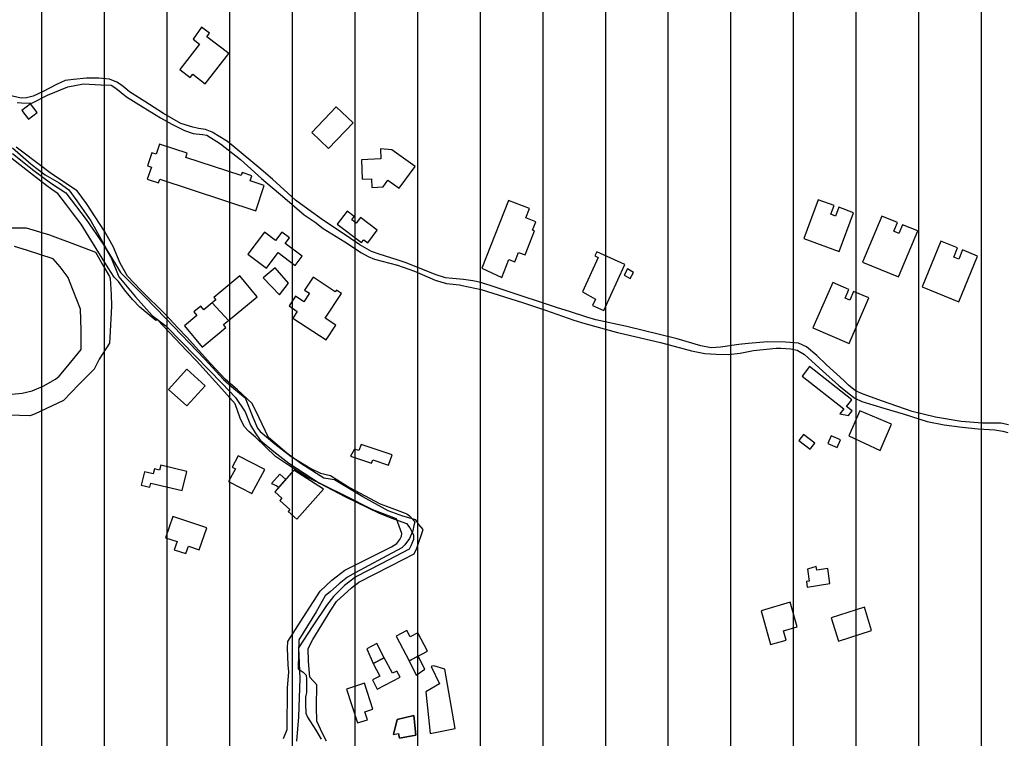
# Model space of a CAD drawing. Units: millimetres. Extents: x 345930 to 359647, y 4624190 to 4633983.
# Drawn here: x 352949 to 353349, y 4628614 to 4628906 of the extents above; entities that cross this region are included whole.
import ezdxf

# ---------------------------------------------------------------- set-up
doc = ezdxf.new("R2010")
doc.units = ezdxf.units.MM
for name, color, linetype in [('ClasseIII', 30, 'Continuous'), ('G_FABBRICATI', 3, 'Continuous'), ('G_STRADE', 5, 'Continuous')]:
    doc.layers.add(name, color=color, linetype=linetype)

msp = doc.modelspace()

# ---------------------------------------------------------------- hatches: boundary and pattern name
at = {"layer": 'ClasseIII'}
h = msp.add_hatch(dxfattribs=at)
h.set_pattern_fill('LINE', color=256, scale=8, angle=90, style=0)
h.paths.add_polyline_path([(353527.24, 4629667.62), (353550.14, 4629678.46), (353563.4, 4629692.92), (353559.79, 4629704.96), (353576.66, 4629718.21), (353597.15, 4629742.3), (353608, 4629761.57), (353628.5, 4629773.62), (353639.34, 4629797.7), (353646.58, 4629821.79), (353641.76, 4629837.45), (353651.4, 4629841.07), (353638.14, 4629872.38), (353650.19, 4629882.02), (353642.96, 4629894.06), (353671.32, 4629905.87), (353650.37, 4629916.33), (353648.22, 4629944.25), (353618.12, 4629995.8), (353618.12, 4630019.42), (353594.48, 4630045.2), (353607.38, 4630058.08), (353590.18, 4630086), (353609.53, 4630090.3), (353622.42, 4630101.04), (353607.38, 4630133.25), (353598.78, 4630167.62), (353631.02, 4630191.24), (353628.87, 4630206.28), (353631.02, 4630253.53), (353590.18, 4630247.08), (353588.03, 4630257.82), (353572.99, 4630290.04), (353519.25, 4630296.48), (353478.41, 4630317.96), (353444.02, 4630324.4), (353418.23, 4630317.96), (353418.23, 4630324.4), (353411.78, 4630363.06), (353433.27, 4630367.36), (353433.27, 4630371.65), (353411.78, 4630416.75), (353375.24, 4630421.05), (353360.19, 4630440.38), (353327.95, 4630438.23), (353263.46, 4630414.61), (353220.48, 4630373.8), (353175.34, 4630341.58), (353147.39, 4630343.73), (353110.85, 4630373.8), (353074.31, 4630401.72), (353067.86, 4630425.35), (353076.46, 4630464), (353091.51, 4630541.32), (353162.44, 4630618.64), (353244.12, 4630708.85), (353317.2, 4630734.62), (353325.8, 4630743.21), (353342.99, 4630777.57), (353302.15, 4630779.72), (353175.34, 4630760.39), (353080.76, 4630721.73), (353054.97, 4630741.06), (353011.98, 4630732.47), (353029.17, 4630717.44), (352941.05, 4630695.96), (352754.04, 4630603.61), (352717.5, 4630633.67), (352650.87, 4630704.55), (352618.63, 4630749.65), (352605.73, 4630726.03), (352592.84, 4630706.7), (352555.44, 4630669.33), (352517.61, 4630655.15), (352511.16, 4630642.27), (352496.11, 4630603.61), (352500.41, 4630573.54), (352448.82, 4630554.21), (352429.48, 4630543.47), (352423.03, 4630498.37), (352416.58, 4630457.56), (352397.06, 4630425.31), (352375.45, 4630404.92), (352369.44, 4630391.72), (352333.42, 4630364.12), (352291.39, 4630323.33), (352112.48, 4630367.72), (352096.87, 4630317.33), (352024.83, 4630341.33), (352022.43, 4630307.74), (351974.4, 4630300.54), (351896.35, 4630323.33), (351803.89, 4630326.93), (351715.04, 4630364.12), (351660.09, 4630348.32), (351604.05, 4630332.54), (351515.65, 4630334.91), (351454.09, 4630345.95), (351397.26, 4630366.45), (351351.48, 4630381.44), (351309.65, 4630415.35), (351268.61, 4630450.84), (351239.41, 4630468.19), (351219.67, 4630427.18), (351188.32, 4630356.33), (351183.39, 4630326.81), (351162.47, 4630254.25), (351161.24, 4630165.7), (351156.31, 4630059.92), (351151.39, 4630039.02), (351189.55, 4629999.66), (351167.39, 4629936.94), (351118.45, 4629855.98), (351127.4, 4629825.81), (351111.74, 4629795.65), (351137.46, 4629772.19), (351132.99, 4629756.55), (351149.76, 4629743.14), (351151.99, 4629712.97), (351129.63, 4629653.76), (351105.03, 4629650.41), (351052.48, 4629643.7), (351026.76, 4629639.24), (351022.29, 4629590.08), (351018.94, 4629572.2), (350999.93, 4629515.22), (350986.51, 4629461.6), (350955.2, 4629411.32), (350938.43, 4629404.62), (350903.77, 4629362.16), (350880.29, 4629355.46), (350855.8, 4629359.1), (350826.26, 4629366.48), (350833.64, 4629339.42), (350843.49, 4629287.76), (350841.03, 4629248.41), (350836.1, 4629196.75), (350826.26, 4629147.56), (350826.26, 4629120.5), (350804.1, 4629088.52), (350804.1, 4629059), (350799.18, 4629041.79), (350786.87, 4629009.81), (350777.02, 4628975.37), (350774.56, 4628931.09), (350757.33, 4628904.04), (350742.56, 4628874.52), (350737.63, 4628830.24), (350725.33, 4628822.86), (350722.86, 4628798.27), (350708.09, 4628753.99), (350693.32, 4628726.93), (350663.78, 4628719.55), (350641.63, 4628736.77), (350617.01, 4628707.25), (350592.39, 4628702.33), (350565.31, 4628697.42), (350528.38, 4628662.98), (350498.84, 4628658.06), (350429.91, 4628662.98), (350363.45, 4628675.28), (350341.29, 4628633.46), (350316.67, 4628557.21), (350274.82, 4628451.44), (350242.82, 4628380.1), (350161.58, 4628330.91), (350129.67, 4628324.73), (350127.6, 4628312.75), (350140.89, 4628302.88), (350146.29, 4628274.12), (350146.56, 4628273.98), (350165.18, 4628281.56), (350194.77, 4628279.59), (350234.22, 4628279.59), (350259.87, 4628281.56), (350311.16, 4628287.47), (350338.78, 4628281.56), (350406.45, 4628298.95), (350421.7, 4628301.88), (350453.37, 4628307.74), (350477.41, 4628322.98), (350500.87, 4628325.32), (350547.19, 4628333.52), (350563.02, 4628332.35), (350568.89, 4628327.08), (350589.41, 4628328.84), (350607.59, 4628320.05), (350615.22, 4628310.67), (350631.05, 4628310.67), (350646.29, 4628308.33), (350663.3, 4628308.91), (350690.28, 4628313.02), (350718.42, 4628305.98), (350829.25, 4628282.55), (350882.03, 4628293.68), (350906.15, 4628293.78), (350943.42, 4628295.74), (350968.93, 4628295.74), (350983.31, 4628294.43), (350995.74, 4628284.63), (351011.43, 4628266.99), (351023.85, 4628251.31), (351050.01, 4628244.78), (351104.94, 4628240.2), (351141.56, 4628236.28), (351163.79, 4628222.56), (351191.91, 4628223.21), (351208.25, 4628202.96), (351226.56, 4628192.51), (351243.56, 4628185.32), (351255.33, 4628168.33), (351272.99, 4628163.76), (351288.03, 4628153.96), (351323.34, 4628126.52), (351366.5, 4628093.19), (351367.15, 4628084.7), (351374.34, 4628070.98), (351378.54, 4628059.19), (351395.74, 4628051.62), (351422.59, 4628029.61), (351452.19, 4628011.73), (351472.15, 4627975.28), (351489.36, 4627932.64), (351507.94, 4627906.5), (351538.23, 4627867.99), (351558.88, 4627835.66), (351571.26, 4627814.34), (351600.86, 4627794.4), (351632.52, 4627774.45), (351658.22, 4627756.22), (351665.61, 4627744.62), (351681.44, 4627711.4), (351694.63, 4627688.2), (351689.89, 4627665.53), (351692, 4627628.62), (351688.3, 4627587.49), (351685.66, 4627551.11), (351684.08, 4627523.69), (351688.83, 4627485.73), (351691.63, 4627459.73), (351675.37, 4627390.71), (351618.49, 4627346.05), (351590.04, 4627333.87), (351585.98, 4627305.45), (351577.85, 4627268.91), (351573.79, 4627248.61), (351561.6, 4627147.1), (351557.54, 4627041.54), (351533.16, 4626972.52), (351525.31, 4626899.37), (351585.8, 4626855.33), (351605.58, 4626838.83), (351638.8, 4626879.14), (351711.94, 4626883.2), (351817.59, 4626846.66), (351947.62, 4626866.96), (352032.95, 4626907.56), (352093.9, 4626964.4), (352114.21, 4626996.88), (352158.91, 4627057.78), (352158.91, 4627126.8), (352187.35, 4627195.83), (352187.35, 4627264.85), (352199.55, 4627297.33), (352240.18, 4627313.57), (352313.32, 4627321.69), (352402.71, 4627317.63), (352463.66, 4627285.15), (352536.8, 4627228.31), (352622.13, 4627074.02), (352666.83, 4627000.94), (352695.27, 4626980.64), (352687.15, 4626935.98), (352703.4, 4626871.02), (352727.78, 4626879.14), (352723.72, 4626806.06), (352691.21, 4626765.46), (352670.89, 4626769.52), (352650.58, 4626720.8), (352674.96, 4626651.77), (352691.21, 4626647.71), (352670.89, 4626534.03), (352679.02, 4626473.13), (352687.15, 4626404.11), (352687.15, 4626335.09), (352715.59, 4626294.49), (352739.97, 4626237.65), (352760.29, 4626172.68), (352768.41, 4626149.7), (352795.82, 4626134.3), (352807.35, 4626141.71), (352815.7, 4626163.95), (352867.19, 4626169.51), (352940.94, 4626205.67), (353011.91, 4626254.33), (353075.92, 4626289.09), (353126.02, 4626311.34), (353196.99, 4626333.59), (353256.82, 4626362.79), (353306.92, 4626394.77), (353383.83, 4626407.32), (353370.93, 4626621.41), (353379.28, 4626678.42), (353235.02, 4626888.4), (353219.34, 4626917.78), (353274.22, 4627000.04), (353291.86, 4627050.96), (353289.9, 4627086.21), (353350.66, 4627082.29), (353425.15, 4627078.38), (353497.67, 4627078.38), (353556.47, 4627086.21), (353585.87, 4627099.92), (353664.27, 4627174.34), (353691.71, 4627209.6), (353752.72, 4627259.88), (353755.5, 4627268.22), (353742.87, 4627352.36), (353740.38, 4627402.08), (353700.27, 4627421.18), (353729.79, 4627582.83), (353714.48, 4627671.29), (353710.11, 4627732.46), (353735.25, 4627777.23), (353758.74, 4627813.62), (353784.61, 4627859.79), (353775.37, 4627879.48), (353758.12, 4627907.8), (353734.72, 4627942.88), (353721.16, 4627951.5), (353700.83, 4627960.74), (353680.5, 4627974.89), (353657.71, 4628006.9), (353628.83, 4628027.55), (353601.01, 4628043.79), (353578.82, 4628050.35), (353589.45, 4628066.59), (353596.01, 4628075.96), (353607.57, 4628092.82), (353622.42, 4628101.59), (353600.44, 4628140.62), (353580.91, 4628165.02), (353576.03, 4628199.17), (353573.59, 4628223.57), (353571.15, 4628243.08), (353573.59, 4628272.36), (353578.47, 4628308.95), (353583.35, 4628340.66), (353566.26, 4628362.62), (353573.59, 4628426.05), (353578.47, 4628450.44), (353568.7, 4628472.4), (353539.41, 4628496.79), (353502.78, 4628489.48), (353490.58, 4628528.51), (353485.69, 4628594.38), (353490.58, 4628670), (353517.49, 4628658.74), (353528.72, 4628697.2), (353539.94, 4628703.61), (353618.53, 4628735.67), (353666.65, 4628754.9), (353687.5, 4628774.13), (353706.74, 4628806.18), (353721.18, 4628844.64), (353732.4, 4628849.45), (353746.84, 4628846.24), (353762.88, 4628852.65), (353782.12, 4628855.86), (353807.78, 4628875.09), (353830.24, 4628891.11), (353814.2, 4628913.55), (353822.22, 4628931.17), (353809.39, 4628950.41), (353799.76, 4628974.44), (353812.59, 4628985.66), (353817.41, 4629008.1), (353807.78, 4629070.6), (353799.76, 4629141.11), (353804.57, 4629181.17), (353825.42, 4629210.02), (353810.99, 4629216.43), (353782.12, 4629216.43), (353746.84, 4629214.82), (353685.89, 4629221.23), (353661.83, 4629222.84), (353626.55, 4629227.64), (353626.55, 4629240.47), (353591.27, 4629269.31), (353567.21, 4629294.95), (353552.77, 4629327), (353539.94, 4629333.41), (353533.53, 4629352.64), (353507.87, 4629357.45), (353493.49, 4629365.3), (353509.16, 4629418.3), (353507.95, 4629455.64), (353506.75, 4629499), (353501.93, 4629539.95), (353492.28, 4629539.95), (353489.87, 4629554.4), (353492.28, 4629589.33), (353501.93, 4629614.63), (353510.36, 4629633.9), (353521.21, 4629653.17), (353530.86, 4629656.78)])
h.paths.add_polyline_path([(352486.19, 4627830.31), (352502.53, 4627820.61), (352517.57, 4627802.36), (352539.05, 4627781.97), (352540.12, 4627768.02), (352542.27, 4627761.58), (352562.68, 4627731.53), (352572.35, 4627686.45), (352576.64, 4627667.13), (352587.38, 4627643.52), (352590.61, 4627599.52), (352597.05, 4627553.37), (352597.05, 4627525.47), (352605.64, 4627490.05), (352620.68, 4627436.39), (352616.38, 4627402.04), (352611.01, 4627382.73), (352640.01, 4627352.68), (352550.73, 4627281.74), (352531.53, 4627311.89), (352514.34, 4627331.21), (352491.79, 4627347.31), (352455.27, 4627378.43), (352441.31, 4627387.02), (352415.53, 4627411.7), (352380.08, 4627453.56), (352373.64, 4627476.1), (352341.41, 4627544.78), (352326.38, 4627579.13), (352303.82, 4627611.32), (352287.71, 4627663.91), (352329.6, 4627673.57), (352378.73, 4627689.81), (352387.12, 4627716.23), (352385.44, 4627739.72), (352400.55, 4627766.14), (352419.44, 4627758.17), (352444.63, 4627759.01), (352461, 4627768.24), (352476.95, 4627785.86), (352481.99, 4627802.63)], flags=16)

# ---------------------------------------------------------------- linework, layer by layer
at = {"layer": 'G_FABBRICATI'}
for p, q in [((353023.14, 4628902.51), (353019.78, 4628897.6)), ((353026.37, 4628900.01), (353023.14, 4628902.51)), ((353025.28, 4628898.63), (353026.37, 4628900.01)), ((353022.31, 4628895.64), (353014.27, 4628885.35)), ((353019.78, 4628897.6), (353022.31, 4628895.64)), ((353034.13, 4628891.8), (353025.28, 4628898.63)), ((353024.58, 4628879.58), (353034.13, 4628891.8)), ((353014.27, 4628885.35), (353018.54, 4628882.05)), ((353018.54, 4628882.05), (353019.61, 4628883.42)), ((353019.61, 4628883.42), (353024.58, 4628879.58)), ((352953.82, 4628871.39), (352950.26, 4628868.73)), ((352956.45, 4628867.89), (352953.82, 4628871.39)), ((352950.26, 4628868.73), (352952.89, 4628865.22)), ((352952.89, 4628865.22), (352956.45, 4628867.89)), ((353077.75, 4628870.22), (353067.8, 4628859.77)), ((353084.6, 4628863.73), (353077.75, 4628870.22)), ((353074.65, 4628853.28), (353084.6, 4628863.73)), ((353067.8, 4628859.77), (353074.65, 4628853.28)), ((353006.13, 4628854.99), (353004.77, 4628850.97)), ((353017.29, 4628851.38), (353006.13, 4628854.99)), ((353002.97, 4628851.55), (353001.17, 4628846.22)), ((353004.77, 4628850.97), (353002.97, 4628851.55)), ((353016.72, 4628849.68), (353017.29, 4628851.38)), ((353100.32, 4628852.74), (353095.64, 4628853.17)), ((353095.64, 4628853.17), (353095.79, 4628849.13)), ((353109.69, 4628845.96), (353100.32, 4628852.74)), ((353039.18, 4628842.41), (353016.72, 4628849.68)), ((353095.79, 4628849.13), (353087.96, 4628848.74)), ((353087.96, 4628848.74), (353088.26, 4628840.84)), ((353002.77, 4628845.7), (353001.12, 4628840.81)), ((353001.17, 4628846.22), (353002.77, 4628845.7)), ((353039.57, 4628843.55), (353039.18, 4628842.41)), ((353043.53, 4628842.26), (353039.57, 4628843.55)), ((353103.27, 4628837.17), (353109.69, 4628845.96)), ((353001.12, 4628840.81), (353005.73, 4628839.32)), ((353005.73, 4628839.32), (353006.26, 4628840.87)), ((353006.26, 4628840.87), (353045.12, 4628828.03)), ((353042.82, 4628840.15), (353043.53, 4628842.26)), ((353048.58, 4628838.29), (353042.82, 4628840.15)), ((353088.26, 4628840.84), (353092.03, 4628841.02)), ((353092.03, 4628841.02), (353092.16, 4628837.53)), ((353096.72, 4628837.76), (353098.7, 4628840.47)), ((353098.7, 4628840.47), (353103.27, 4628837.17)), ((353045.12, 4628828.03), (353048.58, 4628838.29)), ((353092.16, 4628837.53), (353096.72, 4628837.76)), ((353147.61, 4628832.18), (353136.8, 4628804.82)), ((353156.11, 4628828.92), (353147.61, 4628832.18)), ((353273.24, 4628832.48), (353267.37, 4628816.79)), ((353279.63, 4628830.14), (353273.24, 4628832.48)), ((353082.17, 4628827.89), (353078.13, 4628822.62)), ((353085.03, 4628825.72), (353082.17, 4628827.89)), ((353154.63, 4628825.15), (353156.11, 4628828.92)), ((353278.3, 4628826.6), (353279.63, 4628830.14)), ((353281.52, 4628829.45), (353280.2, 4628825.91)), ((353287.56, 4628827.23), (353281.52, 4628829.45)), ((353281.7, 4628811.54), (353287.56, 4628827.23)), ((353084, 4628824.37), (353085.03, 4628825.72)), ((353085.85, 4628822.97), (353084, 4628824.37)), ((353087.63, 4628825.3), (353085.85, 4628822.97)), ((353094.38, 4628820.17), (353087.63, 4628825.3)), ((353158.66, 4628823.6), (353154.63, 4628825.15)), ((353157.32, 4628820.2), (353158.66, 4628823.6)), ((353280.2, 4628825.91), (353278.3, 4628826.6)), ((353299.04, 4628825.83), (353291.2, 4628807.17)), ((353305.32, 4628823.24), (353299.04, 4628825.83)), ((353303.84, 4628819.72), (353305.32, 4628823.24)), ((353048.62, 4628819.3), (353041.89, 4628810.43)), ((353053.11, 4628815.95), (353048.62, 4628819.3)), ((353055.72, 4628819.4), (353053.11, 4628815.95)), ((353058.74, 4628817.13), (353055.72, 4628819.4)), ((353078.13, 4628822.62), (353088.04, 4628815.11)), ((353090.49, 4628815.1), (353094.38, 4628820.17)), ((353154.33, 4628810.14), (353158.18, 4628819.87)), ((353158.18, 4628819.87), (353157.32, 4628820.2)), ((353305.89, 4628818.87), (353303.84, 4628819.72)), ((353305.69, 4628801.19), (353313.53, 4628819.85)), ((353307.37, 4628822.39), (353305.89, 4628818.87)), ((353313.53, 4628819.85), (353307.37, 4628822.39)), ((353057, 4628814.83), (353058.74, 4628817.13)), ((353088.04, 4628815.11), (353088.94, 4628816.28)), ((353088.94, 4628816.28), (353090.49, 4628815.1)), ((353267.37, 4628816.79), (353281.7, 4628811.54)), ((353322.9, 4628815.74), (353315.29, 4628797.22)), ((353329.7, 4628812.99), (353322.9, 4628815.74)), ((353049.45, 4628804.77), (353054.21, 4628811.06)), ((353054.21, 4628811.06), (353061.11, 4628805.89)), ((353063.95, 4628809.63), (353057, 4628814.83)), ((353150.15, 4628807.28), (353151.69, 4628811.16)), ((353151.69, 4628811.16), (353154.33, 4628810.14)), ((353183.38, 4628811.34), (353182.65, 4628809.75)), ((353194.72, 4628806.27), (353183.38, 4628811.34)), ((353328.17, 4628809.27), (353329.7, 4628812.99)), ((353331.68, 4628812.19), (353330.16, 4628808.47)), ((353337.86, 4628809.68), (353331.68, 4628812.19)), ((353041.89, 4628810.43), (353049.45, 4628804.77)), ((353061.11, 4628805.89), (353063.95, 4628809.63)), ((353144.84, 4628800.96), (353147.71, 4628808.22)), ((353147.71, 4628808.22), (353150.15, 4628807.28)), ((353184, 4628809.15), (353177.59, 4628795.14)), ((353182.65, 4628809.75), (353184, 4628809.15)), ((353291.2, 4628807.17), (353305.69, 4628801.19)), ((353330.16, 4628808.47), (353328.17, 4628809.27)), ((353330.25, 4628791.16), (353337.86, 4628809.68)), ((353052.94, 4628804.96), (353048.17, 4628800.81)), ((353058.41, 4628798.71), (353052.94, 4628804.96)), ((353136.8, 4628804.82), (353144.84, 4628800.96)), ((353186.2, 4628787.64), (353194.72, 4628806.27)), ((353195.88, 4628804.44), (353194.46, 4628801.97)), ((353198.33, 4628803.05), (353195.88, 4628804.44)), ((353196.91, 4628800.58), (353198.33, 4628803.05)), ((353038.68, 4628801.69), (353028.04, 4628792.93)), ((353045.73, 4628793.14), (353038.68, 4628801.69)), ((353048.17, 4628800.81), (353054.76, 4628794)), ((353068.4, 4628801.07), (353064.93, 4628795.88)), ((353077.34, 4628795.17), (353068.4, 4628801.07)), ((353194.46, 4628801.97), (353196.91, 4628800.58)), ((353279.13, 4628798.97), (353271.08, 4628780.52)), ((353285.66, 4628796.17), (353279.13, 4628798.97)), ((353054.76, 4628794), (353058.41, 4628798.71)), ((353064.93, 4628795.88), (353066.9, 4628794.58)), ((353077.83, 4628795.89), (353077.34, 4628795.17)), ((353079.92, 4628794.51), (353077.83, 4628795.89)), ((353177.59, 4628795.14), (353182.88, 4628792.24)), ((353284.18, 4628792.58), (353285.66, 4628796.17)), ((353287.54, 4628795.36), (353286.08, 4628791.81)), ((353293.77, 4628792.69), (353287.54, 4628795.36)), ((353315.29, 4628797.22), (353330.25, 4628791.16)), ((353028.88, 4628791.92), (353027.41, 4628790.71)), ((353028.04, 4628792.93), (353028.88, 4628791.92)), ((353034.09, 4628783.55), (353045.73, 4628793.14)), ((353061.25, 4628793.38), (353058.6, 4628789.42)), ((353064.61, 4628791.17), (353061.25, 4628793.38)), ((353066.9, 4628794.58), (353064.61, 4628791.17)), ((353073.2, 4628784.46), (353079.92, 4628794.51)), ((353182.88, 4628792.24), (353181.69, 4628789.65)), ((353286.08, 4628791.81), (353284.18, 4628792.58)), ((353285.73, 4628774.24), (353293.77, 4628792.69)), ((353022.78, 4628789.38), (353020.04, 4628787.12)), ((353020.04, 4628787.12), (353021.27, 4628785.62)), ((353024, 4628787.9), (353022.78, 4628789.38)), ((353027.41, 4628790.71), (353024, 4628787.9)), ((353034.09, 4628783.55), (353027.41, 4628790.71)), ((353027.41, 4628790.71), (353034.09, 4628783.55)), ((353058.6, 4628789.42), (353061.93, 4628787.22)), ((353061.93, 4628787.22), (353060.15, 4628784.55)), ((353181.69, 4628789.65), (353186.2, 4628787.64)), ((353021.27, 4628785.62), (353016.18, 4628781.43)), ((353032.05, 4628781.87), (353034.09, 4628783.55)), ((353060.15, 4628784.55), (353073.61, 4628775.68)), ((353077.56, 4628781.58), (353073.2, 4628784.46)), ((353016.18, 4628781.43), (353023.36, 4628772.73)), ((353023.36, 4628772.73), (353033.03, 4628780.69)), ((353033.03, 4628780.69), (353032.05, 4628781.87)), ((353073.61, 4628775.68), (353077.56, 4628781.58)), ((353271.08, 4628780.52), (353285.73, 4628774.24)), ((353017.12, 4628763.75), (353009.68, 4628755.58)), ((353024.55, 4628757.05), (353017.12, 4628763.75)), ((353269.72, 4628764.9), (353266.65, 4628761.02)), ((353286.82, 4628751.42), (353269.72, 4628764.9)), ((353266.65, 4628761.02), (353283.56, 4628747.69)), ((353009.68, 4628755.58), (353017.11, 4628748.89)), ((353017.11, 4628748.89), (353024.55, 4628757.05)), ((353284.66, 4628748.69), (353286.82, 4628751.42)), ((353283.56, 4628747.69), (353281.96, 4628745.68)), ((353286.93, 4628746.9), (353284.66, 4628748.69)), ((353281.96, 4628745.68), (353285.42, 4628744.99)), ((353285.42, 4628744.99), (353286.93, 4628746.9)), ((353290.03, 4628746.93), (353285.67, 4628736.78)), ((353302.92, 4628741.5), (353290.03, 4628746.93)), ((353298.32, 4628730.79), (353302.92, 4628741.5)), ((353267.24, 4628737.25), (353265.37, 4628734.82)), ((353271.84, 4628733.75), (353267.24, 4628737.25)), ((353278.39, 4628736.76), (353277.07, 4628733.65)), ((353282.17, 4628735.19), (353278.39, 4628736.76)), ((353280.86, 4628732.08), (353282.17, 4628735.19)), ((353285.67, 4628736.78), (353298.32, 4628730.79)), ((353085.21, 4628731.41), (353083.59, 4628728.56)), ((353086.96, 4628730.82), (353085.21, 4628731.41)), ((353087.84, 4628733.3), (353086.96, 4628730.82)), ((353100.38, 4628729.02), (353087.84, 4628733.3)), ((353265.37, 4628734.82), (353269.98, 4628731.31)), ((353269.98, 4628731.31), (353271.84, 4628733.75)), ((353277.07, 4628733.65), (353280.86, 4628732.08)), ((353038.02, 4628728.71), (353035.51, 4628724.04)), ((353048.73, 4628723.12), (353038.02, 4628728.71)), ((353083.59, 4628728.56), (353092.11, 4628725.66)), ((353092.11, 4628725.66), (353092.62, 4628727.09)), ((353092.62, 4628727.09), (353098.94, 4628724.93)), ((353098.94, 4628724.93), (353100.38, 4628729.02)), ((353004, 4628723.33), (353003.52, 4628721.4)), ((353006.07, 4628722.85), (353004, 4628723.33)), ((353006.56, 4628724.8), (353006.07, 4628722.85)), ((353017.22, 4628722.31), (353006.56, 4628724.8)), ((353036.83, 4628723.35), (353034.11, 4628718.27)), ((353035.51, 4628724.04), (353036.83, 4628723.35)), ((353043.5, 4628713.37), (353048.73, 4628723.12)), ((353000.02, 4628722.22), (352998.67, 4628716.81)), ((353003.52, 4628721.4), (353000.02, 4628722.22)), ((353015.3, 4628714.59), (353017.22, 4628722.31)), ((353054.81, 4628721.27), (353051.44, 4628717.46)), ((353060.59, 4628722.79), (353052.82, 4628714.01)), ((353054.43, 4628715.84), (353057.31, 4628719.08)), ((353057.31, 4628719.08), (353054.81, 4628721.27)), ((353072.58, 4628715.17), (353060.59, 4628722.79)), ((352998.67, 4628716.81), (353002.2, 4628715.98)), ((353002.2, 4628715.98), (353002.59, 4628717.56)), ((353002.59, 4628717.56), (353015.3, 4628714.59)), ((353034.11, 4628718.27), (353043.5, 4628713.37)), ((353051.44, 4628717.46), (353053.69, 4628716.48)), ((353053.69, 4628716.48), (353054.43, 4628715.84)), ((353061.8, 4628702.99), (353072.58, 4628715.17)), ((353052.82, 4628714.01), (353055.73, 4628711.46)), ((353055.73, 4628711.46), (353054.86, 4628710.48)), ((353054.86, 4628710.48), (353058.94, 4628706.9)), ((353011.52, 4628704.11), (353008.46, 4628695.46)), ((353025.26, 4628699.48), (353011.52, 4628704.11)), ((353058.94, 4628706.9), (353058.24, 4628706.11)), ((353058.24, 4628706.11), (353061.8, 4628702.99)), ((353022.1, 4628690.52), (353025.26, 4628699.48)), ((353008.46, 4628695.46), (353013.18, 4628693.87)), ((353013.18, 4628693.87), (353012.02, 4628690.58)), ((353016.74, 4628688.99), (353017.79, 4628691.97)), ((353017.79, 4628691.97), (353022.1, 4628690.52)), ((353012.02, 4628690.58), (353016.74, 4628688.99)), ((353272.36, 4628683.77), (353268.81, 4628682.66)), ((353272.58, 4628682.23), (353272.36, 4628683.77)), ((353268.81, 4628682.66), (353269.5, 4628677.81)), ((353277.04, 4628682.91), (353272.58, 4628682.23)), ((353277.9, 4628676.84), (353277.04, 4628682.91)), ((353269.5, 4628677.81), (353268.41, 4628677.64)), ((353268.41, 4628677.64), (353268.73, 4628675.44)), ((353268.73, 4628675.44), (353277.9, 4628676.84)), ((353261.88, 4628669.26), (353250, 4628665.84)), ((353264.66, 4628659.27), (353261.88, 4628669.26)), ((353291.91, 4628667.29), (353278.42, 4628662.97)), ((353294.86, 4628657.8), (353291.91, 4628667.29)), ((353250, 4628665.84), (353253.84, 4628652.07)), ((353259.13, 4628657.68), (353264.66, 4628659.27)), ((353278.42, 4628662.97), (353281.38, 4628653.49)), ((353106.4, 4628657.85), (353102.03, 4628655.55)), ((353102.03, 4628655.55), (353107.28, 4628645.51)), ((353107.76, 4628655.26), (353106.4, 4628657.85)), ((353110.88, 4628656.91), (353107.76, 4628655.26)), ((353114.77, 4628649.47), (353110.88, 4628656.91)), ((353260.19, 4628653.89), (353259.13, 4628657.68)), ((353281.38, 4628653.49), (353294.86, 4628657.8)), ((353094.21, 4628652.56), (353090.18, 4628650.43)), ((353097.24, 4628646.77), (353094.21, 4628652.56)), ((353253.84, 4628652.07), (353260.19, 4628653.89)), ((353090.18, 4628650.43), (353092.72, 4628644.39)), ((353107.28, 4628645.51), (353114.77, 4628649.47)), ((353110.94, 4628647.44), (353107.28, 4628645.51)), ((353113.73, 4628642.1), (353110.94, 4628647.44)), ((353097.24, 4628646.77), (353092.72, 4628644.39)), ((353092.72, 4628644.39), (353097.24, 4628646.77)), ((353092.72, 4628644.39), (353095.37, 4628639.33)), ((353100.54, 4628640.45), (353097.24, 4628646.77)), ((353107.28, 4628645.51), (353110.14, 4628639.68)), ((353117.27, 4628643.45), (353116.2, 4628643.26)), ((353116.2, 4628643.26), (353119.57, 4628636.21)), ((353121.81, 4628642.1), (353117.27, 4628643.45)), ((353095.37, 4628639.33), (353092.43, 4628637.78)), ((353102.3, 4628641.37), (353100.54, 4628640.45)), ((353103.61, 4628638.87), (353102.3, 4628641.37)), ((353110.14, 4628639.68), (353113.73, 4628642.1)), ((353125.96, 4628618.03), (353121.81, 4628642.1)), ((353089.25, 4628636.44), (353081.97, 4628634.07)), ((353092.59, 4628625.9), (353089.25, 4628636.44)), ((353092.43, 4628637.78), (353094.4, 4628634.01)), ((353094.4, 4628634.01), (353103.61, 4628638.87)), ((353119.57, 4628636.21), (353114.05, 4628632.98)), ((353081.97, 4628634.07), (353086.32, 4628620.31)), ((353114.05, 4628632.98), (353115.87, 4628616)), ((353089.39, 4628624.86), (353092.59, 4628625.9)), ((353090.41, 4628621.65), (353089.39, 4628624.86)), ((353102.5, 4628621.68), (353109.25, 4628623.34)), ((353109.25, 4628623.34), (353102.5, 4628621.68)), ((353109.25, 4628623.34), (353110.04, 4628615.39)), ((353110.04, 4628615.39), (353109.25, 4628623.34)), ((353086.32, 4628620.31), (353090.41, 4628621.65)), ((353101, 4628615.6), (353102.5, 4628621.68)), ((353102.5, 4628621.68), (353101.01, 4628615.65)), ((353101.01, 4628615.65), (353103.01, 4628616.02)), ((353103.33, 4628614.17), (353103.01, 4628616.02)), ((353103.01, 4628616.02), (353103.33, 4628614.17)), ((353110.04, 4628615.39), (353103.33, 4628614.17)), ((353103.33, 4628614.17), (353110.04, 4628615.39)), ((353115.87, 4628616), (353125.96, 4628618.03))]:
    msp.add_line(p, q, dxfattribs=at)
at = {"layer": 'G_STRADE'}
for p, q in [((352964.36, 4628879.31), (352958.91, 4628876.45)), ((352967.83, 4628880.88), (352964.36, 4628879.31)), ((352971.21, 4628881.33), (352967.83, 4628880.88)), ((352968.94, 4628878.27), (352975.19, 4628879.59)), ((352976.52, 4628881.85), (352971.21, 4628881.33)), ((352975.19, 4628879.59), (352982.27, 4628879.18)), ((352981.49, 4628881.87), (352976.52, 4628881.85)), ((352985.81, 4628881.42), (352981.49, 4628881.87)), ((352982.27, 4628879.18), (352986.42, 4628879.01)), ((352988.76, 4628880.18), (352985.81, 4628881.42)), ((352986.42, 4628879.01), (352988.34, 4628877.83)), ((352990.64, 4628879.02), (352988.76, 4628880.18)), ((352992.2, 4628877.76), (352990.64, 4628879.02)), ((352950.03, 4628873.77), (352941.75, 4628875.61)), ((352954.26, 4628871.69), (352960.66, 4628874.96)), ((352958.91, 4628876.45), (352954.82, 4628874.46)), ((352960.66, 4628874.96), (352968.94, 4628878.27)), ((352988.34, 4628877.83), (352992.69, 4628874.23)), ((352993.96, 4628876.34), (352992.2, 4628877.76)), ((353000.18, 4628872.36), (352993.96, 4628876.34)), ((352948.39, 4628871.99), (352950.1, 4628871.79)), ((352952.12, 4628873.78), (352950.03, 4628873.77)), ((352950.1, 4628871.79), (352954.26, 4628871.69)), ((352954.82, 4628874.46), (352952.12, 4628873.78)), ((352992.69, 4628874.23), (352999.46, 4628870.01)), ((353007.72, 4628867.52), (353000.18, 4628872.36)), ((352999.46, 4628870.01), (353006.48, 4628865.71)), ((353014.73, 4628863.47), (353007.72, 4628867.52)), ((353006.48, 4628865.71), (353011.06, 4628863.23)), ((353011.06, 4628863.23), (353016.26, 4628860.53)), ((353019.64, 4628861.97), (353014.73, 4628863.47)), ((353016.26, 4628860.53), (353019.74, 4628859.44)), ((353021.92, 4628861.44), (353019.64, 4628861.97)), ((353019.74, 4628859.44), (353023.53, 4628859.01)), ((353024.69, 4628861.06), (353021.92, 4628861.44)), ((353023.53, 4628859.01), (353025.22, 4628858.76)), ((353027.47, 4628859.93), (353024.69, 4628861.06)), ((353033.69, 4628856.16), (353027.47, 4628859.93)), ((353025.22, 4628858.76), (353030.85, 4628855.16)), ((353030.85, 4628855.16), (353038.92, 4628848.85)), ((353036.7, 4628853.59), (353033.69, 4628856.16)), ((352946.48, 4628853.51), (352954.03, 4628847.01)), ((352946.48, 4628851.21), (352955.12, 4628844.36)), ((352950.6, 4628851.75), (352947.98, 4628853.84)), ((352962.27, 4628842.96), (352950.6, 4628851.75)), ((353046.39, 4628845.58), (353036.7, 4628853.59)), ((352952.49, 4628844.21), (352944.45, 4628850.54)), ((352954.03, 4628847.01), (352959.68, 4628842.65)), ((353038.92, 4628848.85), (353047.5, 4628841.17)), ((352960.41, 4628838.13), (352952.49, 4628844.21)), ((352955.12, 4628844.36), (352961.87, 4628839.41)), ((352972.63, 4628836.14), (352962.27, 4628842.96)), ((353051.95, 4628840.85), (353046.39, 4628845.58)), ((352959.68, 4628842.65), (352965.43, 4628839.42)), ((352961.87, 4628839.41), (352968.09, 4628835.37)), ((352965.43, 4628839.42), (352969.34, 4628836.59)), ((353047.5, 4628841.17), (353056.84, 4628833.19)), ((353061.25, 4628832.38), (353051.95, 4628840.85)), ((352963.33, 4628836.04), (352960.41, 4628838.13)), ((352964.85, 4628835.05), (352963.33, 4628836.04)), ((352968.39, 4628830.43), (352964.85, 4628835.05)), ((352968.09, 4628835.37), (352976.34, 4628824.54)), ((352969.34, 4628836.59), (352972.55, 4628832.06)), ((352976.52, 4628831.01), (352972.63, 4628836.14)), ((352972.55, 4628832.06), (352978.18, 4628823.94)), ((352983.79, 4628819.75), (352976.52, 4628831.01)), ((353056.84, 4628833.19), (353064.68, 4628826.42)), ((353066.24, 4628828.64), (353061.25, 4628832.38)), ((352970.85, 4628827.22), (352968.39, 4628830.43)), ((352974.29, 4628822.63), (352970.85, 4628827.22)), ((353072.59, 4628824.07), (353066.24, 4628828.64)), ((352976.34, 4628824.54), (352983.24, 4628814.43)), ((352978.18, 4628823.94), (352985.15, 4628811.55)), ((353064.68, 4628826.42), (353069.19, 4628823.36)), ((353069.19, 4628823.36), (353072.48, 4628820.91)), ((353079.7, 4628819.41), (353072.59, 4628824.07)), ((352938.49, 4628821.07), (352952.04, 4628821.06)), ((352952.04, 4628821.06), (352961.4, 4628818.29)), ((352980.45, 4628812.71), (352974.29, 4628822.63)), ((352987.31, 4628813.49), (352983.79, 4628819.75)), ((353072.48, 4628820.91), (353081.26, 4628815.43)), ((353087.26, 4628814.28), (353079.7, 4628819.41)), ((352961.4, 4628818.29), (352972.62, 4628814.03)), ((353081.26, 4628815.43), (353087.98, 4628810.94)), ((352952.14, 4628812.06), (352947.28, 4628813.54)), ((352962.92, 4628808.59), (352952.14, 4628812.06)), ((352972.62, 4628814.03), (352980.12, 4628811.23)), ((352980.12, 4628811.23), (352983.55, 4628805.31)), ((352985.31, 4628804.84), (352980.45, 4628812.71)), ((352983.24, 4628814.43), (352986.47, 4628808.91)), ((352985.15, 4628811.55), (352990.28, 4628803.02)), ((352990.17, 4628806.85), (352987.31, 4628813.49)), ((353092.04, 4628811.47), (353087.26, 4628814.28)), ((353087.98, 4628810.94), (353090.67, 4628809.48)), ((353095.18, 4628810.47), (353092.04, 4628811.47)), ((352965.85, 4628805.3), (352962.92, 4628808.59)), ((352986.47, 4628808.91), (352989.61, 4628801.2)), ((353090.67, 4628809.48), (353093.3, 4628808.36)), ((353093.3, 4628808.36), (353102.65, 4628805.95)), ((353102.51, 4628808.17), (353095.18, 4628810.47)), ((353106.09, 4628806.96), (353102.51, 4628808.17)), ((353117.82, 4628802.21), (353106.09, 4628806.96)), ((352968.98, 4628800.94), (352965.85, 4628805.3)), ((352983.55, 4628805.31), (352985.74, 4628801.38)), ((352987.69, 4628801.15), (352985.31, 4628804.84)), ((352993.07, 4628801.58), (352990.17, 4628806.85)), ((352990.28, 4628803.02), (353000.04, 4628793.32)), ((353102.65, 4628805.95), (353109.46, 4628803.59)), ((353109.46, 4628803.59), (353117.84, 4628799.93)), ((352969.53, 4628799.45), (352968.98, 4628800.94)), ((352974.09, 4628788.2), (352969.53, 4628799.45)), ((352985.74, 4628801.38), (352986.13, 4628800.54)), ((352986.13, 4628800.54), (352986.49, 4628794.15)), ((352989.42, 4628799.38), (352987.69, 4628801.15)), ((352991.82, 4628795.96), (352989.42, 4628799.38)), ((352989.61, 4628801.2), (352996.32, 4628793.17)), ((352998.49, 4628795.85), (352993.07, 4628801.58)), ((353122.04, 4628800.89), (353117.82, 4628802.21)), ((353117.84, 4628799.93), (353122.39, 4628798.58)), ((353124.91, 4628800.55), (353122.04, 4628800.89)), ((353129.3, 4628800.23), (353124.91, 4628800.55)), ((353133.07, 4628799.66), (353129.3, 4628800.23)), ((353136.4, 4628798.89), (353133.07, 4628799.66)), ((352995.15, 4628792.07), (352991.82, 4628795.96)), ((353008.64, 4628785.87), (352998.49, 4628795.85)), ((353122.39, 4628798.58), (353123.82, 4628798.42)), ((353123.82, 4628798.42), (353127.74, 4628797.95)), ((353127.74, 4628797.95), (353128.75, 4628797.75)), ((353128.75, 4628797.75), (353136.52, 4628796.13)), ((353142.14, 4628797.1), (353136.4, 4628798.89)), ((353136.52, 4628796.13), (353153.24, 4628790.83)), ((353150.3, 4628794.4), (353142.14, 4628797.1)), ((352986.49, 4628794.15), (352986.54, 4628789.34)), ((352998.09, 4628788.9), (352995.15, 4628792.07)), ((352996.32, 4628793.17), (353003.06, 4628785.62)), ((353000.04, 4628793.32), (353008.6, 4628784.38)), ((353163.06, 4628790.21), (353150.3, 4628794.4)), ((352974.37, 4628779.61), (352974.09, 4628788.2)), ((352986.54, 4628789.34), (352985.89, 4628776.6)), ((353004.59, 4628783.51), (352998.09, 4628788.9)), ((353153.24, 4628790.83), (353162.56, 4628787.74)), ((353162.56, 4628787.74), (353174.15, 4628783.65)), ((353167.43, 4628788.67), (353163.06, 4628790.21)), ((353172.33, 4628787.16), (353167.43, 4628788.67)), ((353179.39, 4628784.92), (353172.33, 4628787.16)), ((353003.06, 4628785.62), (353008.69, 4628781.35)), ((353005.21, 4628783.85), (353004.59, 4628783.51)), ((353017.13, 4628771.17), (353005.21, 4628783.85)), ((353008.6, 4628784.38), (353024.5, 4628767.79)), ((353013.52, 4628780.61), (353008.64, 4628785.87)), ((353174.15, 4628783.65), (353178.6, 4628782.32)), ((353183.02, 4628783.86), (353179.39, 4628784.92)), ((353195.65, 4628781.05), (353183.02, 4628783.86)), ((352974.37, 4628771.73), (352974.37, 4628779.61)), ((353008.69, 4628781.35), (353015.17, 4628774.74)), ((353017.05, 4628776.87), (353013.52, 4628780.61)), ((353178.6, 4628782.32), (353191.85, 4628778.7)), ((353215.98, 4628776.14), (353195.65, 4628781.05)), ((352985.89, 4628776.6), (352985.74, 4628774.4)), ((353026.92, 4628765.92), (353017.05, 4628776.87)), ((353191.85, 4628778.7), (353194.83, 4628777.95)), ((353194.83, 4628777.95), (353209.29, 4628774.61)), ((353225.66, 4628773.3), (353215.98, 4628776.14)), ((352968.19, 4628764.34), (352974.37, 4628771.73)), ((352985.74, 4628774.4), (352981.61, 4628767.81)), ((353015.17, 4628774.74), (353031.44, 4628758.04)), ((353021.07, 4628767.24), (353017.13, 4628771.17)), ((353209.29, 4628774.61), (353221.79, 4628771.17)), ((353221.79, 4628771.17), (353227.16, 4628770.19)), ((353229.83, 4628772.5), (353225.66, 4628773.3)), ((353233.62, 4628772.68), (353229.83, 4628772.5)), ((353240.99, 4628773.74), (353233.62, 4628772.68)), ((353244.85, 4628774.26), (353240.99, 4628773.74)), ((353241.52, 4628770.35), (353246.92, 4628771.36)), ((353252.7, 4628774.92), (353244.85, 4628774.26)), ((353246.92, 4628771.36), (353256.2, 4628772.35)), ((353259.88, 4628774.8), (353252.7, 4628774.92)), ((353256.2, 4628772.35), (353258, 4628772.35)), ((353258, 4628772.35), (353262.09, 4628772.08)), ((353265.24, 4628774.35), (353259.88, 4628774.8)), ((353262.09, 4628772.08), (353264.69, 4628771.55)), ((353264.69, 4628771.55), (353267.58, 4628769.75)), ((353268.49, 4628772.83), (353265.24, 4628774.35)), ((353272.68, 4628769.38), (353268.49, 4628772.83)), ((352981.61, 4628767.81), (352979.54, 4628763.86)), ((353031.3, 4628755.79), (353021.07, 4628767.24)), ((353024.5, 4628767.79), (353031.98, 4628759.63)), ((353227.16, 4628770.19), (353231.79, 4628769.87)), ((353231.79, 4628769.87), (353236.81, 4628769.79)), ((353236.81, 4628769.79), (353241.52, 4628770.35)), ((353267.58, 4628769.75), (353270.61, 4628767.06)), ((353270.61, 4628767.06), (353274.91, 4628763.12)), ((353276.51, 4628765.53), (353272.68, 4628769.38)), ((352965.43, 4628760.94), (352968.19, 4628764.34)), ((352979.54, 4628763.86), (352973.38, 4628757.56)), ((353032.72, 4628759.69), (353026.92, 4628765.92)), ((353274.91, 4628763.12), (353281.58, 4628757.21)), ((353283.58, 4628759.19), (353276.51, 4628765.53)), ((352958.86, 4628756.86), (352963.83, 4628759.79)), ((352963.83, 4628759.79), (352965.43, 4628760.94)), ((353031.98, 4628759.63), (353036.22, 4628756.02)), ((353037.7, 4628755.44), (353032.72, 4628759.69)), ((353285.43, 4628757.33), (353283.58, 4628759.19)), ((352950.43, 4628754.13), (352954.48, 4628755.05)), ((352954.48, 4628755.05), (352958.86, 4628756.86)), ((352973.38, 4628757.56), (352967.2, 4628751.15)), ((353036.77, 4628749.71), (353031.3, 4628755.79)), ((353031.44, 4628758.04), (353036.85, 4628752.31)), ((353036.22, 4628756.02), (353040.75, 4628752.21)), ((353043.7, 4628749.82), (353037.7, 4628755.44)), ((353281.58, 4628757.21), (353285.78, 4628753.75)), ((353288.33, 4628755.08), (353285.43, 4628757.33)), ((353291.42, 4628753.73), (353288.33, 4628755.08)), ((352946.15, 4628753.63), (352950.43, 4628754.13)), ((352967.2, 4628751.15), (352955.42, 4628745.51)), ((353036.85, 4628752.31), (353040.79, 4628746.45)), ((353040.75, 4628752.21), (353043.89, 4628744.35)), ((353285.78, 4628753.75), (353288.09, 4628752.09)), ((353288.09, 4628752.09), (353290.95, 4628750.63)), ((353299.25, 4628750.87), (353291.42, 4628753.73)), ((353038.83, 4628743.99), (353036.77, 4628749.71)), ((353046.51, 4628744.07), (353043.7, 4628749.82)), ((353290.95, 4628750.63), (353299.8, 4628747.92)), ((353311.29, 4628746.7), (353299.25, 4628750.87)), ((353299.8, 4628747.92), (353307.62, 4628745.7)), ((352953.54, 4628744.84), (352940.9, 4628745.24)), ((352955.42, 4628745.51), (352953.54, 4628744.84)), ((353040.38, 4628740.56), (353038.83, 4628743.99)), ((353040.79, 4628746.45), (353042.96, 4628741.04)), ((353043.89, 4628744.35), (353045.88, 4628739.89)), ((353050.29, 4628736.11), (353046.51, 4628744.07)), ((353307.62, 4628745.7), (353317.43, 4628742.64)), ((353320.7, 4628744.28), (353311.29, 4628746.7)), ((353331.12, 4628742.64), (353320.7, 4628744.28)), ((353042.3, 4628738.52), (353040.38, 4628740.56)), ((353042.96, 4628741.04), (353044.8, 4628737.92)), ((353045.88, 4628739.89), (353046.85, 4628738.56)), ((353317.43, 4628742.64), (353324.25, 4628741.2)), ((353324.25, 4628741.2), (353331.56, 4628740.26)), ((353339.76, 4628741.94), (353331.12, 4628742.64)), ((353331.56, 4628740.26), (353338.02, 4628739.67)), ((353338.02, 4628739.67), (353344.76, 4628739.25)), ((353347.31, 4628741.92), (353339.76, 4628741.94)), ((353344.76, 4628739.25), (353348.11, 4628738.71)), ((353350.32, 4628741.26), (353347.31, 4628741.92)), ((353044.97, 4628736.19), (353042.3, 4628738.52)), ((353044.8, 4628737.92), (353046.89, 4628735.03)), ((353053.06, 4628728.43), (353044.97, 4628736.19)), ((353046.85, 4628738.56), (353052.83, 4628733.53)), ((353046.89, 4628735.03), (353052.37, 4628730.39)), ((353057.72, 4628729.68), (353050.29, 4628736.11)), ((353348.11, 4628738.71), (353350.07, 4628738.11)), ((353052.83, 4628733.53), (353059.4, 4628728.37)), ((353052.37, 4628730.39), (353058.55, 4628725.62)), ((353058.37, 4628724.91), (353053.06, 4628728.43)), ((353063.35, 4628725.57), (353057.72, 4628729.68)), ((353059.4, 4628728.37), (353067.42, 4628723.54)), ((353065.97, 4628719.97), (353058.37, 4628724.91)), ((353058.55, 4628725.62), (353070.97, 4628717.62)), ((353072.75, 4628719.59), (353063.35, 4628725.57)), ((353067.42, 4628723.54), (353071.3, 4628721.6)), ((353073.69, 4628716.25), (353065.97, 4628719.97)), ((353071.3, 4628721.6), (353075.45, 4628720.73)), ((353077, 4628718.91), (353072.75, 4628719.59)), ((353075.45, 4628720.73), (353083.17, 4628715.84)), ((353070.97, 4628717.62), (353081.28, 4628712.18)), ((353080.86, 4628712.69), (353073.69, 4628716.25)), ((353088.48, 4628711.98), (353077, 4628718.91)), ((353083.17, 4628715.84), (353095.55, 4628709.17)), ((353092.61, 4628706.81), (353080.86, 4628712.69)), ((353081.28, 4628712.18), (353095.13, 4628705.37)), ((353098.79, 4628706.3), (353088.48, 4628711.98)), ((353095.55, 4628709.17), (353099.15, 4628707.9)), ((353099.15, 4628707.9), (353105.76, 4628705.42)), ((353102.16, 4628703.07), (353092.61, 4628706.81)), ((353095.13, 4628705.37), (353099.87, 4628703.55)), ((353104.74, 4628704.22), (353098.79, 4628706.3)), ((353099.87, 4628703.55), (353106.25, 4628701.17)), ((353104.39, 4628697.18), (353102.16, 4628703.07)), ((353109.98, 4628702.71), (353104.74, 4628704.22)), ((353105.76, 4628705.42), (353106.43, 4628705.08)), ((353106.43, 4628705.08), (353107.42, 4628704.34)), ((353107.42, 4628704.34), (353108.81, 4628702.88)), ((353106.25, 4628701.17), (353107.57, 4628699.43)), ((353107.57, 4628699.43), (353109.01, 4628696.56)), ((353109.25, 4628700.36), (353108.76, 4628698.29)), ((353108.81, 4628702.88), (353109.66, 4628701.73)), ((353109.66, 4628701.73), (353109.25, 4628700.36)), ((353111.21, 4628700.82), (353109.98, 4628702.71)), ((353113.01, 4628698.75), (353111.21, 4628700.82)), ((353103.59, 4628694.7), (353104.23, 4628696.05)), ((353104.23, 4628696.05), (353104.39, 4628697.18)), ((353107.45, 4628695.16), (353105.5, 4628692.53)), ((353108.76, 4628698.29), (353107.45, 4628695.16)), ((353109.01, 4628696.56), (353109.03, 4628694.69)), ((353110.46, 4628691.18), (353113.01, 4628698.75)), ((353090.99, 4628687.12), (353100.13, 4628691.68)), ((353104.38, 4628691.3), (353096.45, 4628687.2)), ((353100.13, 4628691.68), (353102.33, 4628693.12)), ((353102.33, 4628693.12), (353103.59, 4628694.7)), ((353105.5, 4628692.53), (353104.38, 4628691.3)), ((353108.04, 4628692.12), (353107.26, 4628690.75)), ((353109.03, 4628694.69), (353108.04, 4628692.12)), ((353109.31, 4628688.85), (353110.46, 4628691.18)), ((353081.24, 4628682.28), (353090.99, 4628687.12)), ((353096.45, 4628687.2), (353085.47, 4628681.19)), ((353107.26, 4628690.75), (353095.96, 4628684.85)), ((353099.93, 4628684.03), (353109.31, 4628688.85)), ((353095.96, 4628684.85), (353085.66, 4628679.57)), ((353086.95, 4628677.38), (353099.93, 4628684.03)), ((353075.95, 4628678.23), (353081.24, 4628682.28)), ((353082.26, 4628679.38), (353078.87, 4628676.72)), ((353085.66, 4628679.57), (353081.05, 4628676.02)), ((353085.47, 4628681.19), (353082.26, 4628679.38)), ((353071.27, 4628673.71), (353075.95, 4628678.23)), ((353078.87, 4628676.72), (353075.35, 4628673.64)), ((353081.05, 4628676.02), (353076.57, 4628671.66)), ((353083.93, 4628675.1), (353086.95, 4628677.38)), ((353064.3, 4628663.09), (353071.27, 4628673.71)), ((353073.31, 4628671.84), (353069.54, 4628665.38)), ((353075.35, 4628673.64), (353073.31, 4628671.84)), ((353076.57, 4628671.66), (353073.82, 4628667.91)), ((353077.86, 4628669.56), (353083.93, 4628675.1)), ((353073.82, 4628667.91), (353068.22, 4628659.76)), ((353075.61, 4628666.12), (353077.86, 4628669.56)), ((353069.54, 4628665.38), (353062.54, 4628654.04)), ((353068.24, 4628654.11), (353075.61, 4628666.12)), ((353058.07, 4628653.4), (353064.3, 4628663.09)), ((353068.22, 4628659.76), (353062.4, 4628650.75)), ((353057.97, 4628650.66), (353058.07, 4628653.4)), ((353062.54, 4628654.04), (353062.39, 4628648.5)), ((353066.4, 4628650.58), (353068.24, 4628654.11)), ((353058.26, 4628643.86), (353057.97, 4628650.66)), ((353062.39, 4628648.5), (353062.35, 4628642.26)), ((353062.4, 4628650.75), (353063.01, 4628638.32)), ((353066.44, 4628645.22), (353066.4, 4628650.58)), ((353058.52, 4628641.11), (353058.26, 4628643.86)), ((353067.04, 4628638.91), (353066.44, 4628645.22)), ((353058.03, 4628634.47), (353058.52, 4628641.11)), ((353062.35, 4628642.26), (353064.39, 4628640.85)), ((353064.39, 4628640.85), (353065.49, 4628639.75)), ((353065.49, 4628639.75), (353065.72, 4628638.02)), ((353063.01, 4628638.32), (353062.43, 4628622.75)), ((353065.72, 4628638.02), (353065.69, 4628634.02)), ((353069.86, 4628635.77), (353067.04, 4628638.91)), ((353069.78, 4628626.92), (353069.86, 4628635.77)), ((353057.83, 4628617.68), (353058.03, 4628634.47)), ((353065.65, 4628632.71), (353065.28, 4628630.82)), ((353065.69, 4628634.02), (353065.65, 4628632.71)), ((353065.28, 4628630.82), (353065.29, 4628627.96)), ((353065.29, 4628627.96), (353065.45, 4628624.26)), ((353065.45, 4628624.26), (353066.11, 4628622.63)), ((353069.88, 4628620.99), (353069.78, 4628626.92)), ((353062.43, 4628622.75), (353061.58, 4628612.87)), ((353066.11, 4628622.63), (353069.51, 4628617.37)), ((353072.15, 4628615.99), (353069.88, 4628620.99)), ((353056.38, 4628614.01), (353057.83, 4628617.68)), ((353069.51, 4628617.37), (353071.59, 4628613.75)), ((353073.75, 4628612.95), (353072.15, 4628615.99))]:
    msp.add_line(p, q, dxfattribs=at)

doc.saveas('drawing.dxf')
